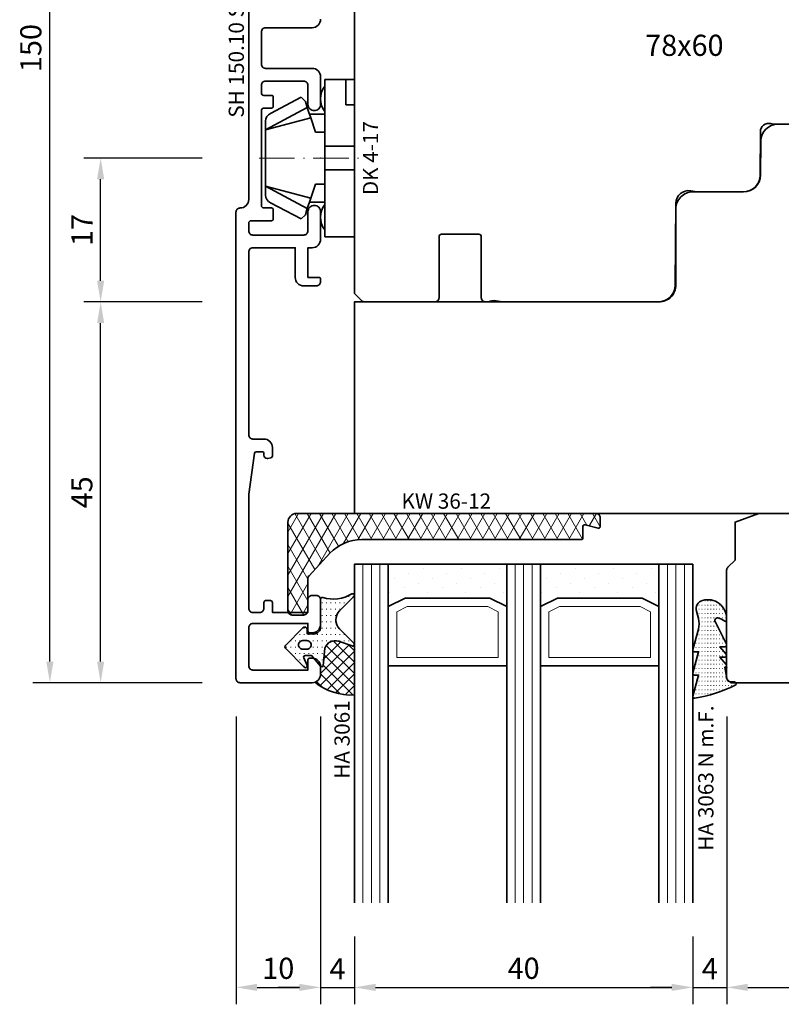
# Model space of a CAD drawing. Units: millimetres. Extents: x -85 to 1843, y -10100 to 93.
# Drawn here: x 889 to 979, y -5227 to -5110 of the extents above; entities that cross this region are included whole.
import ezdxf
from ezdxf.enums import TextEntityAlignment as Align

# ---------------------------------------------------------------- set-up
doc = ezdxf.new("R2010")
doc.units = ezdxf.units.MM
doc.linetypes.add('FTV_Mittellinie', pattern=[6.3, 4.2, -1.05, 0, -1.05])
doc.layers.get('Defpoints').update_dxf_attribs({"color": 151})
for name, color, linetype, lineweight in [('FTV_00_Artikelnummern', 6, 'Continuous', 35), ('FTV_00_Bemaßungen', 3, 'Continuous', 25), ('FTV_00_Bemerkungen', 3, 'Continuous', 25), ('FTV_00_Schraffuren__Dichtungen', 8, 'Continuous', 18), ('FTV_01_Holz__Fenster', 43, 'Continuous', 35), ('FTV_02_Glas', 140, 'Continuous', 35), ('FTV_03_Aluminium__Systemprofile', 240, 'Continuous', 35), ('FTV_05_Dichtungen', 154, 'Continuous', 35), ('FTV_06_Kunststoff', 4, 'Continuous', 35), ('FTV__Mittellinien', 8, 'FTV_Mittellinie', 18)]:
    doc.layers.add(name, color=color, linetype=linetype, lineweight=lineweight)
doc.styles.add('FT_2020_01.8', font='tahoma.ttf', dxfattribs={"height": 1.8})
doc.styles.add('FT_2020_02.5', font='tahoma.ttf', dxfattribs={"height": 2.5})
doc.dimstyles.new('FT_1zu1', dxfattribs={"dimtxt": 2.5, "dimasz": 2.5, "dimexe": 2, "dimexo": 4, "dimtad": 1, "dimtxsty": 'FT_2020_02.5', "dimcen": 2.5, "dimclrt": 6, "dimadec": 0, "dimazin": 0, "dimtfac": 1, "dimtix": 1, "dimtmove": 0, "dimatfit": 0, "dimfxl": 1, "dimtfill": 1, "dimarcsym": 0})

# ---------------------------------------------------------------- blocks, each defined once
blk = doc.blocks.new('DK 4-17')
for p, q in [((-3.33, 10.5), (-5.98, 5.57)), ((-3.33, 10.5), (-4.75, 5.17)), ((-4.37, 10.5), (-3.33, 10.5)), ((-3.33, 10.5), (0, 10.5)), ((0, 10.5), (3.33, 10.5)), ((0, 10.5), (3.33, 10.5)), ((3.33, 10.5), (5.98, 5.57)), ((3.33, 10.5), (4.1, 10.5)), ((3.33, 10.5), (4.75, 5.17)), ((3.33, 10.5), (4.1, 10.5)), ((4.1, 10.5), (4.37, 10.5)), ((-5.28, 9.92), (-7.2, 6.3)), ((7.2, 6.3), (5.28, 9.92)), ((-6.7, 5.8), (-7.2, 6.3)), ((7.2, 6.3), (6.7, 5.8)), ((-6.7, 5.8), (-5.98, 5.57)), ((-5.98, 5.57), (-5.2, 5.31)), ((-5.2, 3.5), (-5.2, 5.31)), ((-5.2, 5.31), (-4.75, 5.17)), ((-4.75, 5.17), (-3.07, 4.62)), ((3.07, 4.62), (4.75, 5.17)), ((4.75, 5.17), (5.51, 5.41)), ((5.2, 5.31), (5.2, 3.5)), ((5.51, 5.41), (5.98, 5.57)), ((5.98, 5.57), (6.7, 5.8)), ((-9.3, 3.5), (-8.5, 3.5)), ((-9.3, 3.5), (-9.3, 0)), ((-8.5, 3.5), (-7.48, 3.5)), ((-7.48, 3.5), (-5.5, 3.5)), ((-5.5, 3.5), (-5.2, 3.5)), ((-5.2, 3.5), (-4.5, 3.5)), ((-4.5, 3.5), (-3.18, 3.5)), ((-3.18, 3.5), (-3.07, 3.5)), ((-3.07, 4.62), (-3.07, 3.5)), ((-3.07, 3.5), (-2.35, 3.5)), ((-2.35, 3.5), (-1.41, 3.5)), ((-1.41, 3.5), (0, 3.5)), ((-1.41, 0), (-1.41, 3.5)), ((0, 3.5), (1.41, 3.5)), ((1.41, 3.5), (2.35, 3.5)), ((1.41, 0), (1.41, 3.5)), ((2.35, 3.5), (3.18, 3.5)), ((3.07, 3.5), (3.07, 4.62)), ((3.18, 3.5), (4.5, 3.5)), ((4.5, 3.5), (5.5, 3.5)), ((5.5, 3.5), (8.5, 3.5)), ((8.5, 3.5), (9.3, 3.5)), ((9.3, 0), (9.3, 3.5)), ((-1.41, 0), (0, 0)), ((0, 0), (1.41, 0)), ((6.3, 0), (6.3, 1)), ((6.3, 1), (7.48, 1)), ((7.48, 1), (7.92, 1)), ((7.92, 1), (9.3, 1)), ((-7.6, 0), (-9.3, 0)), ((-2.35, 0), (-7.6, 0)), ((-2.35, 0), (-1.41, 0)), ((1.41, 0), (2.35, 0)), ((9.3, 0), (2.35, 0))]:
    blk.add_line(p, q)
for centre, radius, start, end in [((-4.37, 9.5), 1, 90, 155), ((4.37, 9.5), 1, 25, 90), ((-7, 1.5), 2.5, 53.1301, 126.8699), ((7, 1.5), 2.5, 53.1301, 126.8699)]:
    blk.add_arc(centre, radius, start, end)
at = {"layer": 'FTV__Mittellinien'}
blk.add_line((0, 11.27), (0, -0.8), dxfattribs=at)
blk.add_point((0, 4), dxfattribs=at)
at = {"layer": 'FTV_00_Artikelnummern', "style": 'FT_2020_01.8'}
blk.add_attdef('ARTIKELNR', text='', height=1.8, dxfattribs=at).set_placement((0, -1), align=Align.TOP_CENTER)
blk = doc.blocks.new('*D8325')
at = {"layer": 'Defpoints', "color": 0}
for p in [(898.09, -5143.5), (914.09, -5143.5), (914.09, -5188.5)]:
    blk.add_point(p, dxfattribs=at)
at = {"layer": 'FTV_00_Bemaßungen', "color": 0, "lineweight": -2}
for p, q in [((910.09, -5143.5), (896.09, -5143.5)), ((898.09, -5186), (898.09, -5146)), ((910.09, -5188.5), (896.09, -5188.5))]:
    blk.add_line(p, q, dxfattribs=at)
at = {"layer": 'FTV_00_Bemaßungen', "color": 0}
for points in [[(898.51, -5146), (897.67, -5146), (898.09, -5143.5)], [(897.67, -5186), (898.51, -5186), (898.09, -5188.5)]]:
    blk.add_solid(points, dxfattribs=at)
at = {"layer": 'FTV_00_Bemaßungen', "color": 6, "insert": (896.19, -5166), "char_height": 2.5, "attachment_point": 5, "rotation": 90, "style": 'FT_2020_02.5', "bg_fill": 3, "box_fill_scale": 1.1, "bg_fill_color": 256, "bg_fill_true_color": 13158600, "bg_fill_transparency": 0}
blk.add_mtext('45', dxfattribs=at)
blk = doc.blocks.new('*D8326')
at = {"layer": 'Defpoints', "color": 0}
for p in [(892.09, -5038.5), (914.09, -5038.5), (914.09, -5188.5)]:
    blk.add_point(p, dxfattribs=at)
at = {"layer": 'FTV_00_Bemaßungen', "color": 0, "lineweight": -2}
for p, q in [((910.09, -5038.5), (890.09, -5038.5)), ((892.09, -5186), (892.09, -5041)), ((910.09, -5188.5), (890.09, -5188.5))]:
    blk.add_line(p, q, dxfattribs=at)
at = {"layer": 'FTV_00_Bemaßungen', "color": 0}
for points in [[(892.51, -5041), (891.67, -5041), (892.09, -5038.5)], [(891.67, -5186), (892.51, -5186), (892.09, -5188.5)]]:
    blk.add_solid(points, dxfattribs=at)
at = {"layer": 'FTV_00_Bemaßungen', "color": 6, "insert": (890.16, -5113.5), "char_height": 2.5, "attachment_point": 5, "rotation": 90, "style": 'FT_2020_02.5', "bg_fill": 3, "box_fill_scale": 1.1, "bg_fill_color": 256, "bg_fill_true_color": 13158600, "bg_fill_transparency": 0}
blk.add_mtext('150', dxfattribs=at)
blk = doc.blocks.new('*D8327')
at = {"layer": 'Defpoints', "color": 0}
for p in [(898.09, -5126.5), (914.09, -5126.5), (914.09, -5143.5)]:
    blk.add_point(p, dxfattribs=at)
at = {"layer": 'FTV_00_Bemaßungen', "color": 0, "lineweight": -2}
for p, q in [((910.09, -5126.5), (896.09, -5126.5)), ((898.09, -5141), (898.09, -5129)), ((910.09, -5143.5), (896.09, -5143.5))]:
    blk.add_line(p, q, dxfattribs=at)
at = {"layer": 'FTV_00_Bemaßungen', "color": 0}
for points in [[(898.51, -5129), (897.67, -5129), (898.09, -5126.5)], [(897.67, -5141), (898.51, -5141), (898.09, -5143.5)]]:
    blk.add_solid(points, dxfattribs=at)
at = {"layer": 'FTV_00_Bemaßungen', "color": 6, "insert": (896.21, -5135), "char_height": 2.5, "attachment_point": 5, "rotation": 90, "style": 'FT_2020_02.5', "bg_fill": 3, "box_fill_scale": 1.1, "bg_fill_color": 256, "bg_fill_true_color": 13158600, "bg_fill_transparency": 0}
blk.add_mtext('17', dxfattribs=at)
blk = doc.blocks.new('GUTMANN_Setzholz_SH_150_10_SK-I')
blk.add_lwpolyline([(16.4, 0, -0.414214), (15.4, 1), (15.4, 6.5, 0.414214), (14.9, 7), (13, 7), (11.1, 7, 0.414214), (10.6, 6.5), (10.6, 1, -0.414214), (9.6, 0), (6.35, 0, -0.414214), (5.6, 0.75, -0.414214), (6.35, 1.5), (8.6, 1.5, 0.414214), (9.1, 2), (9.1, 6.5, 0.414214), (8.6, 7), (7.7, 7, 0.414214), (7.4, 6.7), (7.4, 5.8, -0.414214), (7.2, 5.6), (6.1, 5.6, -0.414214), (5.9, 5.8), (5.9, 6.7, 0.414214), (5.6, 7), (-5.6, 7, 0.414214), (-5.9, 6.7), (-5.9, 5.8, -0.414214), (-6.1, 5.6), (-7.2, 5.6, -0.414214), (-7.4, 5.8), (-7.4, 8.2, 0.414214), (-7.7, 8.5), (-8.6, 8.5, 0.414214), (-9.1, 8), (-9.1, 2, 0.414214), (-8.6, 1.5), (-6.35, 1.5, -0.414214), (-5.6, 0.75, -0.414214), (-6.35, 0), (-9.6, 0, -0.414214), (-10.6, 1), (-10.6, 1.5), (-14.1, 1.5), (-14.1, 0.2, -0.414214), (-14.3, 0), (-14.6, 0, -0.414214), (-15.1, 0.5), (-15.1, 2, -0.414214), (-14.1, 3), (-10.6, 3), (-10.6, 8, 0.414214), (-11.1, 8.5), (-32.7, 8.5, 0.414214), (-33.2, 8), (-33.2, 6.7, -0.414214), (-34.2, 5.7), (-35.23, 5.7, -0.36397), (-35.43, 5.87), (-35.49, 6.23, -0.043661), (-35.5, 6.3, -0.414214), (-35.1, 6.7), (-34.9, 6.7, 0.414214), (-34.7, 6.9), (-34.7, 7.62, 0.373884), (-34.87, 7.82), (-39.7, 8.5), (-53.2, 8.5, 0.414214), (-53.7, 8), (-53.7, 7.2, 0.414214), (-53.2, 6.7), (-52.5, 6.7, -0.414214), (-52.3, 6.5), (-52.3, 5.9, -0.414214), (-52.5, 5.7), (-53.7, 5.7), (-53.7, 1.5), (-52.2, 1.5, -0.414214), (-51.7, 1), (-51.7, 0.5, -0.414214), (-52.2, 0), (-55.1, 0, -0.414214), (-56.1, 1), (-56.1, 1.3, -0.414214), (-55.9, 1.5), (-55, 1.5), (-55, 8, 0.414214), (-55.5, 8.5), (-60, 8.5, 0.414214), (-60.5, 8), (-60.5, 1.5), (-59.3, 1.5, -0.414214), (-59.1, 1.3), (-59.1, 1, -0.414214), (-60.1, 0), (-61, 0, -0.414214), (-62, 1), (-62, 9.5, -0.414214), (-61.5, 10), (-6.4, 10, -0.414214), (-5.9, 9.5, 0.414214), (-4.9, 8.5), (13, 8.5), (30.9, 8.5, 0.414214)], format="xyb")
at = {"layer": 'FTV_00_Artikelnummern', "style": 'FT_2020_01.8'}
blk.add_attdef('ARTIKELNR', text='', height=1.8, dxfattribs=at).set_placement((13, 8.5), align=Align.BOTTOM_CENTER)
blk = doc.blocks.new('Holz_Blendrahmen_IV78x70_Vorlage')
blk.add_lwpolyline([(78, 47, 0.414214), (76, 49), (49.88, 49, 0.056077), (49.21, 48.93, -0.47879), (47.99, 49.89), (47.95, 55.02, 0.41166), (45.95, 57), (40.47, 57), (39.75, 56.87, -0.463654), (37.99, 58.34), (37.9, 68.02, 0.41166), (35.9, 70), (17.47, 70), (16.75, 69.87, -0.157678), (15.83, 70), (15.5, 70, 0.414214), (15, 69.5), (15, 62.3, -0.414214), (14.7, 62), (10.3, 62, -0.414214), (10, 62.3), (10, 69.5, 0.414214), (9.5, 70), (1.21, 70, 0.198912), (0.85, 69.85), (0, 69)], format="xyb")
blk = doc.blocks.new('Holz_Setzholz_IV78x_60')
for p, q in [((-29, 0), (29, 0)), ((-7, -78), (7, -78))]:
    blk.add_line(p, q)
at = {"xscale": -1, "rotation": 89.99999999999999}
blk.add_blockref('Holz_Blendrahmen_IV78x70_Vorlage', (40, 0), dxfattribs=at)
at = {"rotation": 270}
blk.add_blockref('Holz_Blendrahmen_IV78x70_Vorlage', (-40, 0), dxfattribs=at)
at = {"layer": 'FTV_00_Bemerkungen', "style": 'FT_2020_02.5', "flags": 8}
blk.add_attdef('Kantelbezeichnung', text='', height=2.5, dxfattribs=at).set_placement((0, -39), align=Align.MIDDLE)
blk = doc.blocks.new('Holz_Flügel_IV78x_80_integral')
blk.add_lwpolyline([(17.77, 6.22), (17.98, 6.43, 0.198912), (18.13, 6.78), (18.13, 10.78, -0.414214), (18.43, 11.08), (20.83, 11.08, -0.414214), (21.13, 10.78), (21.13, 5.67, 0.116474), (21.18, 5.45, -0.114263), (21.34, 4.79), (21.42, -4.93, 0.41166), (22.42, -5.92), (27.63, -5.92, 0.414214), (31.63, -1.92), (31.63, 71.08, 0.414214), (28.63, 74.08), (-13.37, 74.08), (-13.87, 73.58), (-13.87, 67.58), (-9.87, 67.58), (-9.87, 64.58), (-13.87, 64.58), (-13.87, 54.83, -0.493145), (-15.13, 53.86), (-15.94, 54.08), (-46.37, 54.08), (-46.37, 28.08, 0.414214), (-43.37, 25.08), (-23.07, 25.08), (-22.57, 25.58), (-22.57, 30.08), (-19.57, 30.08), (-19.57, 24.54, -0.132894), (-19.36, 23.79), (-19.28, 14.06, 0.41166), (-17.28, 12.08), (-6.62, 12.08, 0.414214), (-6.02, 12.68), (-6.02, 14.58), (-4.7, 14.58, 0.41166), (-4.1, 15.17), (-4.03, 23.73, -0.548081), (-3.17, 24.27, 0.111308), (-2.31, 24.08), (0.72, 24.08, 0.198912), (1.07, 24.22), (1.84, 24.99, -0.414214), (2.41, 24.99), (3.18, 24.22, 0.198912), (3.53, 24.08), (6.56, 24.08, 0.111308), (7.42, 24.27, -0.548081), (8.28, 23.73), (8.35, 15.17, 0.41166), (8.95, 14.58), (10.28, 14.58), (10.28, 12.68, 0.414214), (10.88, 12.08), (13.14, 12.08, -0.41166), (15.14, 10.09), (15.17, 7), (15.79, 6.26, 0.221695), (16.17, 6.08), (17.42, 6.08, 0.198912)], format="xyb", close=True)
at = {"layer": 'FTV_00_Bemerkungen', "style": 'FT_2020_02.5', "flags": 8}
blk.add_attdef('Kantelbezeichnung', text='', height=2.5, dxfattribs=at).set_placement((-6.54, 38.16), align=Align.MIDDLE)
blk = doc.blocks.new('_GUTMANN_Fensterflügel_GHP 39.14-I_unten')
at = {"layer": 'FTV_01_Holz__Fenster'}
blk.add_blockref('Holz_Flügel_IV78x_80_integral', (62.87, -21.08), dxfattribs=at).add_auto_attribs({'Kantelbezeichnung': '78x80'})
blk = doc.blocks.new('Glas_40 mm_4-14-4-14-4')
at = {"layer": 'FTV_00_Schraffuren__Dichtungen'}
h = blk.add_hatch(dxfattribs=at)
h.set_pattern_fill('DOTS', color=256, angle=45, style=0)
h.set_pattern_definition([(45, (41, -6), (-0.561266, 1.6838), [0, -1.5875])])
h.paths.add_polyline_path([(18, 5), (16, 4), (6, 4), (4, 5), (4, 0), (18, 0)])
h.paths.add_polyline_path([(36, 5), (34, 4), (24, 4), (22, 5), (22, 0), (36, 0)])
for p, q in [((18, 12), (4, 12)), ((36, 12), (22, 12))]:
    blk.add_line(p, q)
for points in [[(0, 40), (0, 0), (4, 0), (4, 40)], [(18, 40), (18, 0), (22, 0), (22, 40)], [(36, 40), (36, 0), (40, 0), (40, 40)]]:
    blk.add_lwpolyline(points)
for points in [[(18, 5), (16, 4), (6, 4), (4, 5), (4, 0), (18, 0)], [(36, 5), (34, 4), (24, 4), (22, 5), (22, 0), (36, 0)]]:
    blk.add_lwpolyline(points, close=True)
for p, q in [((1, 0), (1, 40)), ((2, 0), (2, 40)), ((3, 0), (3, 40)), ((19, 0), (19, 40)), ((20, 0), (20, 40)), ((21, 0), (21, 40)), ((37, 0), (37, 40)), ((38, 0), (38, 40)), ((39, 0), (39, 40)), ((4, 12), (4, 5)), ((18, 5), (18, 12))]:
    blk.add_line(p, q, dxfattribs=at)
for points in [[(15.76, 5), (17, 5.62), (17, 11), (5, 11), (5, 5.62), (6.24, 5)], [(33.76, 5), (35, 5.62), (35, 11), (23, 11), (23, 5.62), (24.24, 5)]]:
    blk.add_lwpolyline(points, close=True, dxfattribs=at)
blk = doc.blocks.new('Holz_IV78_FüllstückFestverglasung_Verglasungsleiste')
for p, q in [((44, 83.5), (44, 83.5)), ((44, 80.5), (44, 80.5))]:
    blk.add_line(p, q)
blk.add_lwpolyline([(75, 90), (44.5, 90), (44, 89.5), (44, 83.5), (44, 80.5), (44, 76.71, 0.198912), (44.15, 76.35), (45, 75.5), (45, 71.01), (47.79, 70), (76, 70, 0.414214), (78, 72), (78, 87, 0.414214)], format="xyb", close=True)
blk = doc.blocks.new('Holz_IV78_FüllstückFestverglasung_CC')
blk.add_lwpolyline([(38, 45), (38, 36, 0.414214), (40, 34), (46, 34, -0.41166), (48, 32.02), (48.04, 27.98, 0.41166), (50.04, 26), (76, 26, 0.414214), (78, 28), (78, 70, 0.414214), (76, 72), (0, 72), (0, 47), (36, 47, -0.414214)], format="xyb", close=True)
blk.add_blockref('Holz_IV78_FüllstückFestverglasung_Verglasungsleiste', (0, 2))
blk = doc.blocks.new('GUTMANN_Kunststoffwinkel_KW 36-12')
at = {"layer": 'FTV_00_Schraffuren__Dichtungen'}
h = blk.add_hatch(dxfattribs=at)
h.set_pattern_fill('DIAMONDS', color=256, scale=0.2, style=0)
h.set_pattern_definition([(60, (34.0513, 0), (-1.099852, 0.635), []), (120, (34.0513, 0), (-1.099852, -0.635), [])])
edge = h.paths.add_edge_path()
edge.add_line((32, 3.08), (6.36, 3.08))
edge.add_arc((6.36, 8.21), 5.13, 223.0615, 270, ccw=False)
edge.add_line((2.61, 4.7), (0.14, 7.35))
edge.add_arc((0.51, 7.7), 0.513, 180, 223.0615, ccw=False)
edge.add_line((0, 7.7), (0, 11.49))
edge.add_arc((-0.51, 11.49), 0.513, 0, 90)
edge.add_line((-0.51, 12), (-1.85, 12))
edge.add_arc((-1.85, 11.49), 0.513, 90, 180)
edge.add_line((-2.36, 11.49), (-2.36, 1.03))
edge.add_arc((-1.33, 1.03), 1.03, 180, 270)
edge.add_line((-1.33, 0), (34.05, 0))
edge.add_arc((34.05, 0.51), 0.513, 270, 360)
edge.add_line((34.56, 0.51), (34.56, 1.54))
edge.add_arc((34.36, 1.54), 0.208, 358.9683, 463.9683)
edge.add_line((34.31, 1.74), (32.77, 1.33))
edge.add_arc((32.72, 1.53), 0.205, 180, 285, ccw=False)
edge.add_line((32.51, 1.53), (32.51, 2.87))
edge.add_arc((32.31, 2.87), 0.205, 0, 90)
edge.add_line((32.31, 3.08), (32, 3.08))
blk.add_lwpolyline([(32, 3.08), (6.36, 3.08, -0.207721), (2.61, 4.7), (0.14, 7.35, -0.190134), (0, 7.7), (0, 11.49, 0.414214), (-0.51, 12), (-1.85, 12, 0.414214), (-2.36, 11.49), (-2.36, 1.03, 0.414214), (-1.33, 0), (34.05, 0, 0.414214), (34.56, 0.51), (34.56, 1.54, 0.493145), (34.31, 1.74), (32.77, 1.33, -0.493145), (32.51, 1.53), (32.51, 2.87, 0.414214), (32.31, 3.08), (32, 3.08)], format="xyb", close=True)
at = {"layer": 'FTV_00_Artikelnummern', "style": 'FT_2020_01.8'}
blk.add_attdef('ARTIKELNR', text='', height=1.8, dxfattribs=at).set_placement((19.18, 3.08), align=Align.BOTTOM_CENTER)
blk = doc.blocks.new('GUTMANN_Dichtung_HA 3061')
at = {"layer": 'FTV_00_Schraffuren__Dichtungen'}
h = blk.add_hatch(dxfattribs=at)
h.set_pattern_fill('ANSI37', color=256, scale=0.3, style=0)
edge = h.paths.add_edge_path()
edge.add_arc((0.44, 2.21), 1, 0, 70.9233, ccw=False)
edge.add_line((1.44, 2.21), (1.44, 1.31))
edge.add_arc((0.44, 1.31), 1, 357.9875, 360, ccw=False)
edge.add_arc((1.57, 1.13), 0.2, 23.7269, 130.9571, ccw=False)
edge.add_line((1.76, 1.21), (1.96, -0.89))
edge.add_arc((3.2, -0.44), 1.32, 199.9535, 286.2266)
edge.add_line((3.57, -1.71), (5.17, -1.12))
edge.add_arc((5.24, -1.31), 0.2, 0, 110, ccw=False)
edge.add_line((5.44, -1.31), (5.44, 4.66))
edge.add_arc((5.1, -2.29), 6.96, 87.1785, 128.4751)
h = blk.add_hatch(dxfattribs=at)
h.set_pattern_fill('ACAD_ISO07W100', color=256, scale=0.15, style=0)
h.set_pattern_definition([(0, (-1188.9015, 853.0434), (-9e-17, -0.75), [0.075, -0.45])])
h.paths.add_polyline_path([(0.37, 0), (-0.37, 0, -0.54407), (-0.55, 0.28), (-0.16, 1.16, 0.833147), (-0.48, 1.38), (-2.68, -0.82, 0.414214), (-2.68, -1.24), (-0.65, -3.27, 0.198912), (-0.44, -3.36, 0.414214), (-0.14, -3.06), (-0.14, -2.56), (0.64, -2.56, -0.414214), (1.44, -3.36), (1.44, -6.67, 0.505268), (1.7, -6.86, -0.214433), (5.14, -7.29, 0.132103), (5.24, -7.31, 0.414214), (5.44, -7.11, 0.198912), (5.38, -6.97), (3.68, -5.27, -0.198901), (3.24, -4.21, -0.198923), (3.68, -3.16), (5.38, -1.45, 0.198912), (5.44, -1.31, 0.403809), (5.25, -1.11, 0.096477), (5.17, -1.13), (3.57, -1.71, -0.395287), (1.96, -0.89), (1.76, 1.21, 0.555868), (1.42, 1.25)])
h.paths.add_polyline_path([(-1.17, -1.26, -0.414214), (-0.67, -0.76), (-0.17, -0.76, -0.414214), (0.33, -1.26, -0.414214), (-0.17, -1.76), (-0.67, -1.76, -0.414214)], flags=16)
for points in [[(-0.37, 0), (0.37, 0), (0.37, 0), (1.42, 1.25), (1.42, 1.25, -0.555868), (1.76, 1.21), (1.76, 1.21), (1.96, -0.89), (1.96, -0.89, 0.395287), (3.57, -1.71), (3.57, -1.71), (5.17, -1.13), (5.17, -1.13, -0.096477), (5.25, -1.11), (5.25, -1.11, -0.403809), (5.44, -1.31), (5.44, -1.31, -0.198912), (5.38, -1.45), (5.38, -1.45), (3.68, -3.16), (3.68, -3.16, 0.198923), (3.24, -4.21), (3.24, -4.21, 0.198901), (3.68, -5.27), (3.68, -5.27), (5.38, -6.97), (5.38, -6.97, -0.198912), (5.44, -7.11), (5.44, -7.11, -0.414214), (5.24, -7.31), (5.24, -7.31, -0.132103), (5.14, -7.29), (5.14, -7.29, 0.214433), (1.7, -6.86), (1.7, -6.86, -0.505268), (1.44, -6.67), (1.44, -6.67), (1.44, -3.36), (1.44, -3.36, 0.414214), (0.64, -2.56), (0.64, -2.56), (-0.14, -2.56), (-0.14, -2.56), (-0.14, -3.06), (-0.14, -3.06, -0.414214), (-0.44, -3.36), (-0.44, -3.36, -0.198912), (-0.65, -3.27), (-0.65, -3.27), (-2.68, -1.24), (-2.68, -1.24, -0.414214), (-2.68, -0.82), (-2.68, -0.82), (-0.48, 1.38), (-0.48, 1.38, -0.833147), (-0.16, 1.16), (-0.16, 1.16), (-0.55, 0.28), (-0.55, 0.28, 0.54407), (-0.37, 0), (-0.37, 0), (-0.37, 0), (-0.37, 0), (-0.37, 0), (-0.37, 0), (-0.37, 0), (-0.37, 0), (-0.37, 0), (-0.37, 0), (-0.37, 0), (-0.37, 0), (-0.37, 0), (-0.37, 0), (-0.37, 0), (-0.37, 0), (-0.37, 0), (-0.37, 0), (-0.37, 0), (-0.37, 0), (-0.37, 0), (-0.37, 0), (-0.37, 0), (-0.37, 0), (-0.37, 0), (-0.37, 0), (-0.37, 0), (-0.37, 0), (-0.37, 0), (-0.37, 0), (-0.37, 0)], [(-0.67, -0.76, 0.414214), (-1.17, -1.26), (-1.17, -1.26, 0.414214), (-0.67, -1.76), (-0.67, -1.76), (-0.17, -1.76), (-0.17, -1.76, 0.414214), (0.33, -1.26), (0.33, -1.26, 0.414214), (-0.17, -0.76), (-0.17, -0.76), (-0.67, -0.76), (-0.67, -0.76), (-0.67, -0.76), (-0.67, -0.76), (-0.67, -0.76), (-0.67, -0.76), (-0.67, -0.76)]]:
    blk.add_lwpolyline(points, format="xyb", close=True)
blk.add_arc((5.1, -2.29), 6.96, 87.1785, 128.4751)
at = {"layer": 'FTV_00_Artikelnummern', "style": 'FT_2020_01.8'}
blk.add_attdef('ARTIKELNR', text='', height=1.8, rotation=90, dxfattribs=at).set_placement((5.44, 5.61), align=Align.BOTTOM_LEFT)
blk = doc.blocks.new('GUTMANN_Dichtung_HA 3063 N m.F.')
at = {"layer": 'FTV_00_Schraffuren__Dichtungen'}
h = blk.add_hatch(dxfattribs=at)
h.set_pattern_fill('ACAD_ISO07W100', color=256, scale=0.1, style=0)
h.set_pattern_definition([(0, (-941.5072, -698.67714), (0, 0.5), [0.05, -0.3])])
h.paths.add_polyline_path([(-3.77, 8.34, 0.464266), (-4, 8.14, 0.066064), (-3.99, 8.09), (-3.32, 5.59), (-3.8, 5.59, 0.49379), (-3.99, 5.34), (-3.32, 2.85), (-3.8, 2.85, 0.49379), (-3.99, 2.59), (-3.34, 0.16, -0.133893), (-3.34, -1.08), (-3.58, -1.94, 0.411903), (-2.85, -3.23, 0.4977), (0, -1.08), (0, -0.86, 0.478777), (-0.21, -0.76, -0.120609), (-1.03, -1.15, -0.623901), (-1.36, -0.72), (-0.02, 1.96, 0.557399), (-0.2, 2.25), (-0.79, 2.25), (-0.05, 3.13, 0.637907), (-0.2, 3.46), (-0.79, 3.46), (-0.05, 4.34, 0.637907), (-0.2, 4.67), (0.01, 5.98, -0.342926), (0.45, 6.4), (0.93, 6.41, 0.792758), (1.02, 6.79, 0.073265)])
blk.add_lwpolyline([(-3.77, 8.34, 0.464266), (-4, 8.14, 0.066064), (-3.99, 8.09), (-3.32, 5.59), (-3.8, 5.59, 0.49379), (-3.99, 5.34), (-3.32, 2.85), (-3.8, 2.85, 0.49379), (-3.99, 2.59), (-3.34, 0.16, -0.133893), (-3.34, -1.08), (-3.58, -1.94, 0.411903), (-2.85, -3.23, 0.4977), (0, -1.08), (0, -0.86, 0.478777), (-0.21, -0.76, -0.120609), (-1.03, -1.15, -0.623901), (-1.36, -0.72), (-0.02, 1.96, 0.557399), (-0.2, 2.25), (-0.79, 2.25), (-0.05, 3.13, 0.637907), (-0.2, 3.46), (-0.79, 3.46), (-0.05, 4.34, 0.637907), (-0.2, 4.67), (0.01, 5.98, -0.342926), (0.45, 6.4), (0.93, 6.41, 0.792758), (1.02, 6.79, 0.073265)], format="xyb", close=True)
blk.add_point((0, 4.7))
at = {"layer": 'FTV_00_Artikelnummern', "style": 'FT_2020_01.8'}
blk.add_attdef('ARTIKELNR', text='', height=1.8, rotation=90, dxfattribs=at).set_placement((-1, 9.34), align=Align.BOTTOM_LEFT)
blk = doc.blocks.new('*D8453')
at = {"layer": 'Defpoints', "color": 0}
for p in [(914.09, -5188.5), (924.09, -5188.5), (924.09, -5224.5)]:
    blk.add_point(p, dxfattribs=at)
at = {"layer": 'FTV_00_Bemaßungen', "color": 0, "lineweight": -2}
for p, q in [((914.09, -5192.5), (914.09, -5226.5)), ((924.09, -5192.5), (924.09, -5226.5)), ((916.59, -5224.5), (921.59, -5224.5))]:
    blk.add_line(p, q, dxfattribs=at)
at = {"layer": 'FTV_00_Bemaßungen', "color": 0}
for points in [[(916.59, -5224.08), (916.59, -5224.92), (914.09, -5224.5)], [(921.59, -5224.92), (921.59, -5224.08), (924.09, -5224.5)]]:
    blk.add_solid(points, dxfattribs=at)
at = {"layer": 'FTV_00_Bemaßungen', "color": 6, "insert": (919.09, -5222.57), "char_height": 2.5, "attachment_point": 5, "style": 'FT_2020_02.5'}
blk.add_mtext('10', dxfattribs=at)
blk = doc.blocks.new('*D8454')
at = {"layer": 'Defpoints', "color": 0}
for p in [(924.09, -5188.5), (928.09, -5214.5), (928.09, -5224.5)]:
    blk.add_point(p, dxfattribs=at)
at = {"layer": 'FTV_00_Bemaßungen', "color": 0, "lineweight": -2}
for p, q in [((924.09, -5192.5), (924.09, -5226.5)), ((928.09, -5218.5), (928.09, -5226.5)), ((921.59, -5224.5), (919.09, -5224.5)), ((924.09, -5224.5), (928.09, -5224.5)), ((930.59, -5224.5), (933.09, -5224.5))]:
    blk.add_line(p, q, dxfattribs=at)
at = {"layer": 'FTV_00_Bemaßungen', "color": 0}
for points in [[(921.59, -5224.92), (921.59, -5224.08), (924.09, -5224.5)], [(930.59, -5224.08), (930.59, -5224.92), (928.09, -5224.5)]]:
    blk.add_solid(points, dxfattribs=at)
at = {"layer": 'FTV_00_Bemaßungen', "color": 6, "insert": (926.09, -5222.63), "char_height": 2.5, "attachment_point": 5, "style": 'FT_2020_02.5'}
blk.add_mtext('4', dxfattribs=at)
blk = doc.blocks.new('*D8455')
at = {"layer": 'Defpoints', "color": 0}
for p in [(928.09, -5214.5), (968.09, -5214.5), (968.09, -5224.5)]:
    blk.add_point(p, dxfattribs=at)
at = {"layer": 'FTV_00_Bemaßungen', "color": 0, "lineweight": -2}
for p, q in [((928.09, -5218.5), (928.09, -5226.5)), ((968.09, -5218.5), (968.09, -5226.5)), ((930.59, -5224.5), (965.59, -5224.5))]:
    blk.add_line(p, q, dxfattribs=at)
at = {"layer": 'FTV_00_Bemaßungen', "color": 0}
for points in [[(930.59, -5224.08), (930.59, -5224.92), (928.09, -5224.5)], [(965.59, -5224.92), (965.59, -5224.08), (968.09, -5224.5)]]:
    blk.add_solid(points, dxfattribs=at)
at = {"layer": 'FTV_00_Bemaßungen', "color": 6, "insert": (948.09, -5222.57), "char_height": 2.5, "attachment_point": 5, "style": 'FT_2020_02.5'}
blk.add_mtext('40', dxfattribs=at)
blk = doc.blocks.new('*D8456')
at = {"layer": 'Defpoints', "color": 0}
for p in [(972.09, -5188.5), (968.09, -5214.5), (972.09, -5224.5)]:
    blk.add_point(p, dxfattribs=at)
at = {"layer": 'FTV_00_Bemaßungen', "color": 0, "lineweight": -2}
for p, q in [((972.09, -5192.5), (972.09, -5226.5)), ((968.09, -5218.5), (968.09, -5226.5)), ((965.59, -5224.5), (963.09, -5224.5)), ((968.09, -5224.5), (972.09, -5224.5)), ((974.59, -5224.5), (977.09, -5224.5))]:
    blk.add_line(p, q, dxfattribs=at)
at = {"layer": 'FTV_00_Bemaßungen', "color": 0}
for points in [[(965.59, -5224.91), (965.59, -5224.08), (968.09, -5224.5)], [(974.59, -5224.08), (974.59, -5224.91), (972.09, -5224.5)]]:
    blk.add_solid(points, dxfattribs=at)
at = {"layer": 'FTV_00_Bemaßungen', "color": 6, "insert": (970.09, -5222.62), "char_height": 2.5, "attachment_point": 5, "style": 'FT_2020_02.5'}
blk.add_mtext('4', dxfattribs=at)
blk = doc.blocks.new('*D8457')
at = {"layer": 'Defpoints', "color": 0}
for p in [(972.09, -5188.5), (1006.09, -5188.5), (1006.09, -5224.5)]:
    blk.add_point(p, dxfattribs=at)
at = {"layer": 'FTV_00_Bemaßungen', "color": 0, "lineweight": -2}
for p, q in [((972.09, -5192.5), (972.09, -5226.5)), ((1006.09, -5192.5), (1006.09, -5226.5)), ((974.59, -5224.5), (1003.59, -5224.5))]:
    blk.add_line(p, q, dxfattribs=at)
at = {"layer": 'FTV_00_Bemaßungen', "color": 0}
for points in [[(974.59, -5224.08), (974.59, -5224.92), (972.09, -5224.5)], [(1003.59, -5224.92), (1003.59, -5224.08), (1006.09, -5224.5)]]:
    blk.add_solid(points, dxfattribs=at)
at = {"layer": 'FTV_00_Bemaßungen', "color": 6, "insert": (989.09, -5222.57), "char_height": 2.5, "attachment_point": 5, "style": 'FT_2020_02.5'}
blk.add_mtext('34', dxfattribs=at)

msp = doc.modelspace()

# ---------------------------------------------------------------- block references
msp.add_blockref('_GUTMANN_Fensterflügel_GHP 39.14-I_unten', (928.089, -5083.5))
at = {"layer": 'FTV_01_Holz__Fenster'}
ref = msp.add_blockref('Holz_Setzholz_IV78x_60', (928.089, -5113.5), dxfattribs=dict(at, rotation=90))
ref.add_attrib('Kantelbezeichnung', '78x60', dxfattribs={"layer": 'FTV_00_Bemerkungen', "height": 2.5, "style": 'FT_2020_02.5', "flags": 8}).set_placement((967.089, -5113.5), align=Align.MIDDLE)
at = {"layer": 'FTV_01_Holz__Fenster', "xscale": -1, "rotation": 180}
msp.add_blockref('Holz_IV78_FüllstückFestverglasung_CC', (928.089, -5096.5), dxfattribs=at)
at = {"layer": 'FTV_02_Glas', "xscale": -1, "rotation": 180}
msp.add_blockref('Glas_40 mm_4-14-4-14-4', (928.088, -5174.5), dxfattribs=at)
at = {"layer": 'FTV_05_Dichtungen'}
ref = msp.add_blockref('GUTMANN_Dichtung_HA 3061', (922.646, -5185.288), dxfattribs=dict(at, xscale=-1, rotation=180))
ref.add_attrib('ARTIKELNR', 'HA 3061', dxfattribs={"layer": 'FTV_00_Artikelnummern', "height": 1.8, "rotation": 90, "style": 'FT_2020_01.8'}).set_placement((928.089, -5199.852), align=Align.BOTTOM_LEFT)
ref = msp.add_blockref('GUTMANN_Dichtung_HA 3063 N m.F.', (972.088, -5182), dxfattribs=dict(at, xscale=-1, rotation=180))
ref.add_attrib('ARTIKELNR2', 'HA 3063 N m.F.', dxfattribs={"layer": 'FTV_00_Artikelnummern', "height": 1.8, "rotation": 90, "style": 'FT_2020_01.8'}).set_placement((971.09, -5208.339), align=Align.BOTTOM_LEFT)
at = {"layer": 'FTV_06_Kunststoff', "rotation": 90}
msp.add_blockref('DK 4-17', (928.089, -5126.5), dxfattribs=at).add_auto_attribs({'ARTIKELNR': 'DK 4-17'})
at = {"layer": 'FTV_06_Kunststoff'}
ref = msp.add_blockref('GUTMANN_Kunststoffwinkel_KW 36-12', (922.589, -5168.5), dxfattribs=dict(at, xscale=-1, rotation=180))
ref.add_attrib('ARTIKELNR', 'KW 36-12', dxfattribs={"layer": 'FTV_00_Artikelnummern', "height": 1.8, "style": 'FT_2020_01.8'}).set_placement((938.948, -5168.5), align=Align.BOTTOM_CENTER)

# ---------------------------------------------------------------- dimensions: what is measured, and where the dimension line sits
at = {"layer": 'FTV_00_Bemaßungen'}
dim = msp.add_linear_dim(base=(898.089, -5143.5), p1=(914.089, -5188.5), p2=(914.089, -5143.5), angle=90, dimstyle='FT_1zu1', dxfattribs=at)
dim.commit()
dim.dimension.update_dxf_attribs({"geometry": '*D8325', "text_midpoint": (896.187, -5166)})
for base, p1, p2, picture, middle in [((928.088, -5224.5), (924.089, -5188.5), (928.088, -5214.5), '*D8454', (926.088, -5222.625)), ((972.088, -5224.496), (968.088, -5214.5), (972.088, -5188.5), '*D8456', (970.088, -5222.621)), ((1006.089, -5224.5), (972.088, -5188.5), (1006.089, -5188.5), '*D8457', (989.088, -5222.573)), ((968.088, -5224.5), (928.088, -5214.5), (968.088, -5214.5), '*D8455', (948.088, -5222.573))]:
    dim = msp.add_linear_dim(base=base, p1=p1, p2=p2, angle=180, dimstyle='FT_1zu1', override={"dimtfill": 0}, dxfattribs=at)
    dim.commit()
    dim.dimension.update_dxf_attribs({"geometry": picture, "text_midpoint": middle})

# ---------------------------------------------------------------- next in the draw order: dimensions: what is measured, and where the dimension line sits
dim = msp.add_linear_dim(base=(892.089, -5038.5), p1=(914.089, -5188.5), p2=(914.089, -5038.5), angle=90, dimstyle='FT_1zu1', dxfattribs=at)
dim.commit()
dim.dimension.update_dxf_attribs({"geometry": '*D8326', "text_midpoint": (890.161, -5113.5)})

# ---------------------------------------------------------------- next in the draw order: dimensions: what is measured, and where the dimension line sits
dim = msp.add_linear_dim(base=(898.089, -5126.5), p1=(914.089, -5143.5), p2=(914.089, -5126.5), angle=90, dimstyle='FT_1zu1', dxfattribs=at)
dim.commit()
dim.dimension.update_dxf_attribs({"geometry": '*D8327', "text_midpoint": (896.21, -5135)})
dim = msp.add_linear_dim(base=(924.089, -5224.5), p1=(914.089, -5188.5), p2=(924.089, -5188.5), angle=180, dimstyle='FT_1zu1', override={"dimtfill": 0}, dxfattribs=at)
dim.commit()
dim.dimension.update_dxf_attribs({"geometry": '*D8453', "text_midpoint": (919.089, -5222.573)})

# ---------------------------------------------------------------- next in the draw order: block references
at = {"layer": 'FTV_03_Aluminium__Systemprofile', "rotation": 90}
msp.add_blockref('GUTMANN_Setzholz_SH_150_10_SK-I', (924.089, -5126.5), dxfattribs=at).add_auto_attribs({'ARTIKELNR': 'SH 150.10 SK-I'})

doc.saveas('drawing.dxf')
